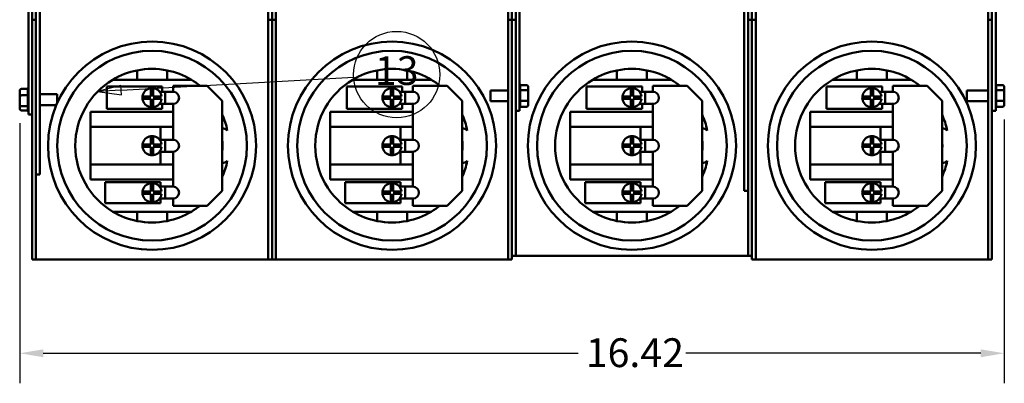
# Model space of a CAD drawing. Units: inches. Extents: x 2 to 86, y 1 to 67.
# Drawn here: x 25 to 41.5, y 46.1 to 52.2 of the extents above; entities that cross this region are included whole.
import ezdxf

# ---------------------------------------------------------------- set-up
doc = ezdxf.new("R2010")
doc.units = ezdxf.units.IN
doc.header["$LTSCALE"] = 4
doc.header["$MEASUREMENT"] = 0
for name, color, linetype, lineweight in [('Dimension (ANSI)', 7, 'Continuous', 25), ('Symbol (ANSI)', 7, 'Continuous', 25), ('Visible (ANSI)', 7, 'Continuous', 50)]:
    doc.layers.add(name, color=color, linetype=linetype, lineweight=lineweight)
doc.styles.add('Note Text (ANSI)', font='tahoma.ttf')
doc.dimstyles.new('Default (ANSI)', dxfattribs={"dimscale": 4, "dimtxt": 0.12, "dimasz": 0.098425, "dimexe": 0.125, "dimexo": 0.0625, "dimgap": 0.031496, "dimtad": 0, "dimtih": 1, "dimtoh": 1, "dimrnd": 1e-08, "dimzin": 0, "dimdsep": 46, "dimtxsty": 'Note Text (ANSI)', "dimcen": 0.09, "dimdle": 0.393701, "dimclrd": 256, "dimclre": 256, "dimclrt": 256, "dimadec": 0, "dimazin": 1, "dimtfac": 1, "dimtofl": 0, "dimtmove": 0, "dimatfit": 3, "dimfxl": 1, "dimtolj": 1, "dimtzin": 4, "dimlwd": -1, "dimlwe": -1, "dimarcsym": 0})

# ---------------------------------------------------------------- blocks, each defined once
blk = doc.blocks.new('Balloon1')
at = {"layer": 'Symbol (ANSI)'}
for p, q in [((6.684, 12.755), (7.6534, 12.81)), ((6.6828, 12.7747), (6.5857, 12.7495)), ((6.6851, 12.7354), (6.6828, 12.7747)), ((6.684, 12.755), (6.5857, 12.7495)), ((6.5857, 12.7495), (6.6851, 12.7354))]:
    blk.add_line(p, q, dxfattribs=at)
at = {"layer": 'Symbol (ANSI)', "flags": 128}
blk.add_lwpolyline([(6.6828, 12.7747), (6.5857, 12.7495), (6.6851, 12.7354), (6.6828, 12.7747)], dxfattribs=at)
at = {"layer": 'Symbol (ANSI)'}
blk.add_circle((7.8325, 12.8202), 0.18, dxfattribs=at)
blk.add_solid([(6.6828, 12.7747), (6.5857, 12.7495), (6.6851, 12.7354), (6.6828, 12.7747)], dxfattribs=at)
at = {"layer": 'Symbol (ANSI)', "insert": (7.8325, 12.8215), "char_height": 0.12, "attachment_point": 5, "style": 'Note Text (ANSI)'}
blk.add_mtext('13', dxfattribs=at)
blk = doc.blocks.new('*D51')
at = {"layer": 'Defpoints', "color": 0}
for p in [(41.46, 50.781), (25.045, 50.72), (41.46, 46.637)]:
    blk.add_point(p, dxfattribs=at)
at = {"layer": 'Dimension (ANSI)'}
for p, q in [((25.045, 50.47), (25.045, 46.137)), ((41.46, 50.531), (41.46, 46.137)), ((25.439, 46.637), (34.357, 46.637)), ((41.066, 46.637), (36.148, 46.637))]:
    blk.add_line(p, q, dxfattribs=at)
for points in [[(25.439, 46.703), (25.439, 46.571), (25.045, 46.637)], [(41.066, 46.703), (41.066, 46.571), (41.46, 46.637)]]:
    blk.add_solid(points, dxfattribs=at)
at = {"layer": 'Dimension (ANSI)', "insert": (34.483, 46.887), "char_height": 0.48, "attachment_point": 1, "style": 'Note Text (ANSI)'}
blk.add_mtext('\\A1;16.42', dxfattribs=at)

msp = doc.modelspace()

# ---------------------------------------------------------------- linework, layer by layer
at = {"layer": 'Visible (ANSI)'}
for p, q in [((37.125, 60.097), (37.125, 49.597)), ((25.189, 59.982), (25.189, 50.745)), ((25.379, 49.868), (25.379, 60.011)), ((33.379, 50.807), (33.379, 60.038)), ((41.316, 50.807), (41.316, 60.038)), ((25.252, 50.91), (25.252, 59.784)), ((33.316, 59.784), (33.316, 50.98)), ((41.252, 59.784), (41.252, 50.98)), ((25.316, 59.731), (25.316, 52.194)), ((29.189, 52.194), (29.189, 59.731)), ((29.252, 59.731), (29.252, 52.194)), ((29.252, 52.194), (29.252, 59.731)), ((29.316, 59.731), (29.316, 52.194)), ((33.189, 52.194), (33.189, 59.731)), ((33.252, 52.194), (33.252, 59.731)), ((33.252, 59.731), (33.252, 52.194)), ((37.189, 52.194), (37.189, 59.731)), ((37.252, 59.731), (37.252, 52.194)), ((37.252, 52.194), (37.252, 59.731)), ((37.316, 59.731), (37.316, 52.194)), ((41.189, 52.194), (41.189, 59.731)), ((25.316, 52.194), (25.252, 52.194)), ((25.316, 52.194), (25.316, 48.199)), ((29.252, 52.194), (29.189, 52.194)), ((29.189, 48.199), (29.189, 52.194)), ((29.316, 52.194), (29.252, 52.194)), ((29.252, 52.194), (29.252, 48.199)), ((29.252, 48.199), (29.252, 52.194)), ((29.316, 52.194), (29.316, 48.199)), ((33.252, 52.194), (33.189, 52.194)), ((33.189, 48.199), (33.189, 52.194)), ((33.316, 52.194), (33.252, 52.194)), ((33.252, 48.262), (33.252, 52.194)), ((33.252, 52.194), (33.252, 48.199)), ((37.252, 52.194), (37.189, 52.194)), ((37.189, 48.262), (37.189, 52.194)), ((37.316, 52.194), (37.252, 52.194)), ((37.252, 52.194), (37.252, 48.262)), ((37.252, 48.199), (37.252, 52.194)), ((37.316, 52.194), (37.316, 48.199)), ((41.252, 52.194), (41.189, 52.194)), ((41.189, 48.199), (41.189, 52.194)), ((27.002, 51.353), (27.002, 51.197)), ((27.502, 51.197), (27.502, 51.353)), ((31.002, 51.353), (31.002, 51.197)), ((31.502, 51.197), (31.502, 51.353)), ((35.002, 51.353), (35.002, 51.197)), ((35.502, 51.197), (35.502, 51.353)), ((39.002, 51.353), (39.002, 51.197)), ((39.502, 51.197), (39.502, 51.353)), ((26.497, 50.712), (26.497, 51.081)), ((26.497, 51.081), (27.421, 51.081)), ((27.002, 51.197), (26.598, 51.197)), ((27.502, 51.197), (27.002, 51.197)), ((27.232, 50.917), (27.232, 51.055)), ((27.272, 51.055), (27.272, 50.917)), ((27.421, 51.081), (27.421, 50.994)), ((27.907, 51.197), (27.502, 51.197)), ((27.601, 51.097), (28.173, 51.097)), ((27.601, 50.994), (27.601, 51.097)), ((28.173, 51.097), (28.423, 50.847)), ((30.497, 50.712), (30.497, 51.081)), ((30.497, 51.081), (31.421, 51.081)), ((31.002, 51.197), (30.598, 51.197)), ((31.502, 51.197), (31.002, 51.197)), ((31.232, 50.917), (31.232, 51.055)), ((31.272, 51.055), (31.272, 50.917)), ((31.421, 51.081), (31.421, 50.994)), ((31.907, 51.197), (31.502, 51.197)), ((31.601, 51.097), (32.173, 51.097)), ((31.601, 50.994), (31.601, 51.097)), ((32.173, 51.097), (32.423, 50.847)), ((33.493, 51.106), (33.389, 51.106)), ((33.389, 51.104), (33.389, 51.023)), ((33.523, 51.003), (33.523, 51.071)), ((34.497, 50.712), (34.497, 51.081)), ((34.497, 51.081), (35.421, 51.081)), ((35.002, 51.197), (34.598, 51.197)), ((35.502, 51.197), (35.002, 51.197)), ((35.232, 50.917), (35.232, 51.055)), ((35.272, 51.055), (35.272, 50.917)), ((35.421, 51.081), (35.421, 50.994)), ((35.907, 51.197), (35.502, 51.197)), ((35.601, 51.097), (36.173, 51.097)), ((35.601, 50.994), (35.601, 51.097)), ((36.173, 51.097), (36.423, 50.847)), ((38.497, 50.712), (38.497, 51.081)), ((38.497, 51.081), (39.421, 51.081)), ((39.002, 51.197), (38.598, 51.197)), ((39.502, 51.197), (39.002, 51.197)), ((39.232, 50.917), (39.232, 51.055)), ((39.272, 51.055), (39.272, 50.917)), ((39.421, 51.081), (39.421, 50.994)), ((39.907, 51.197), (39.502, 51.197)), ((39.601, 51.097), (40.173, 51.097)), ((39.601, 50.994), (39.601, 51.097)), ((40.173, 51.097), (40.423, 50.847)), ((41.43, 51.106), (41.326, 51.106)), ((41.326, 51.104), (41.326, 51.023)), ((41.46, 51.003), (41.46, 51.071)), ((25.045, 51.008), (25.045, 50.922)), ((25.045, 50.922), (25.045, 50.778)), ((25.075, 51.042), (25.179, 51.042)), ((25.075, 50.936), (25.179, 50.936)), ((25.179, 50.938), (25.179, 51.04)), ((25.179, 50.761), (25.179, 50.932)), ((25.252, 48.199), (25.252, 50.91)), ((25.672, 50.954), (25.379, 50.954)), ((25.672, 50.954), (25.672, 50.813)), ((27.094, 50.917), (27.232, 50.917)), ((27.272, 50.917), (27.411, 50.917)), ((27.311, 50.917), (27.311, 50.877)), ((27.471, 50.994), (27.38, 50.994)), ((27.471, 50.994), (27.601, 50.994)), ((27.471, 50.994), (27.471, 50.794)), ((31.094, 50.917), (31.232, 50.917)), ((31.272, 50.917), (31.411, 50.917)), ((31.311, 50.917), (31.311, 50.877)), ((31.471, 50.994), (31.38, 50.994)), ((31.471, 50.994), (31.601, 50.994)), ((31.471, 50.994), (31.471, 50.794)), ((32.896, 50.836), (32.896, 51.017)), ((32.896, 51.017), (33.189, 51.017)), ((33.316, 50.98), (33.316, 48.262)), ((33.389, 51.022), (33.493, 51.022)), ((33.389, 51.018), (33.389, 50.846)), ((33.523, 50.858), (33.523, 51.003)), ((35.094, 50.917), (35.232, 50.917)), ((35.272, 50.917), (35.411, 50.917)), ((35.311, 50.917), (35.311, 50.877)), ((35.471, 50.994), (35.38, 50.994)), ((35.471, 50.994), (35.601, 50.994)), ((35.471, 50.994), (35.471, 50.794)), ((39.094, 50.917), (39.232, 50.917)), ((39.272, 50.917), (39.411, 50.917)), ((39.311, 50.917), (39.311, 50.877)), ((39.471, 50.994), (39.38, 50.994)), ((39.471, 50.994), (39.601, 50.994)), ((39.471, 50.994), (39.471, 50.794)), ((40.833, 50.836), (40.833, 51.017)), ((40.833, 51.017), (41.189, 51.017)), ((41.252, 50.98), (41.252, 48.199)), ((41.326, 51.022), (41.43, 51.022)), ((41.326, 51.018), (41.326, 50.846)), ((41.46, 50.858), (41.46, 51.003)), ((25.045, 50.778), (25.045, 50.72)), ((25.075, 50.757), (25.179, 50.757)), ((25.179, 50.686), (25.179, 50.756)), ((25.189, 50.614), (25.189, 50.745)), ((25.655, 50.773), (25.379, 50.773)), ((27.232, 50.877), (27.094, 50.877)), ((27.232, 50.738), (27.232, 50.877)), ((27.411, 50.877), (27.272, 50.877)), ((27.272, 50.877), (27.272, 50.738)), ((27.471, 50.794), (27.375, 50.794)), ((27.421, 50.794), (27.421, 50.712)), ((27.601, 50.794), (27.471, 50.794)), ((27.601, 50.197), (27.601, 50.794)), ((28.423, 50.847), (28.423, 49.347)), ((31.232, 50.877), (31.094, 50.877)), ((31.232, 50.738), (31.232, 50.877)), ((31.411, 50.877), (31.272, 50.877)), ((31.272, 50.877), (31.272, 50.738)), ((31.471, 50.794), (31.375, 50.794)), ((31.421, 50.794), (31.421, 50.712)), ((31.601, 50.794), (31.471, 50.794)), ((31.601, 50.197), (31.601, 50.794)), ((32.423, 50.847), (32.423, 49.347)), ((32.896, 50.836), (33.189, 50.836)), ((33.379, 50.807), (33.379, 50.676)), ((33.493, 50.842), (33.389, 50.842)), ((33.389, 50.84), (33.389, 50.749)), ((33.493, 50.747), (33.389, 50.747)), ((33.523, 50.781), (33.523, 50.858)), ((35.232, 50.877), (35.094, 50.877)), ((35.232, 50.738), (35.232, 50.877)), ((35.411, 50.877), (35.272, 50.877)), ((35.272, 50.877), (35.272, 50.738)), ((35.471, 50.794), (35.375, 50.794)), ((35.421, 50.794), (35.421, 50.712)), ((35.601, 50.794), (35.471, 50.794)), ((35.601, 50.197), (35.601, 50.794)), ((36.423, 50.847), (36.423, 49.347)), ((39.232, 50.877), (39.094, 50.877)), ((39.232, 50.738), (39.232, 50.877)), ((39.411, 50.877), (39.272, 50.877)), ((39.272, 50.877), (39.272, 50.738)), ((39.471, 50.794), (39.375, 50.794)), ((39.421, 50.794), (39.421, 50.712)), ((39.601, 50.794), (39.471, 50.794)), ((39.601, 50.197), (39.601, 50.794)), ((40.423, 50.847), (40.423, 49.347)), ((40.833, 50.836), (41.189, 50.836)), ((41.316, 50.807), (41.316, 50.676)), ((41.43, 50.842), (41.326, 50.842)), ((41.326, 50.84), (41.326, 50.749)), ((41.43, 50.747), (41.326, 50.747)), ((41.46, 50.781), (41.46, 50.858)), ((25.075, 50.685), (25.179, 50.685)), ((25.252, 50.614), (25.189, 50.614)), ((26.223, 50.663), (27.601, 50.663)), ((26.223, 50.413), (26.223, 50.663)), ((27.421, 50.712), (26.497, 50.712)), ((30.223, 50.663), (31.601, 50.663)), ((30.223, 50.413), (30.223, 50.663)), ((31.421, 50.712), (30.497, 50.712)), ((33.379, 50.676), (33.316, 50.676)), ((34.223, 50.663), (35.601, 50.663)), ((34.223, 50.413), (34.223, 50.663)), ((35.421, 50.712), (34.497, 50.712)), ((38.223, 50.663), (39.601, 50.663)), ((38.223, 50.413), (38.223, 50.663)), ((39.421, 50.712), (38.497, 50.712)), ((41.252, 50.676), (41.316, 50.676)), ((26.223, 49.781), (26.223, 50.413)), ((27.601, 50.413), (26.223, 50.413)), ((27.395, 50.413), (27.395, 50.197)), ((30.223, 49.781), (30.223, 50.413)), ((31.601, 50.413), (30.223, 50.413)), ((31.395, 50.413), (31.395, 50.197)), ((34.223, 49.781), (34.223, 50.413)), ((35.601, 50.413), (34.223, 50.413)), ((35.395, 50.413), (35.395, 50.197)), ((38.223, 49.781), (38.223, 50.413)), ((39.601, 50.413), (38.223, 50.413)), ((39.395, 50.413), (39.395, 50.197)), ((27.232, 50.117), (27.232, 50.256)), ((27.272, 50.256), (27.272, 50.117)), ((31.232, 50.117), (31.232, 50.256)), ((31.272, 50.256), (31.272, 50.117)), ((35.232, 50.117), (35.232, 50.256)), ((35.272, 50.256), (35.272, 50.117)), ((39.232, 50.117), (39.232, 50.256)), ((39.272, 50.256), (39.272, 50.117)), ((27.094, 50.117), (27.232, 50.117)), ((27.232, 50.077), (27.094, 50.077)), ((27.232, 49.939), (27.232, 50.077)), ((27.272, 50.117), (27.411, 50.117)), ((27.411, 50.077), (27.272, 50.077)), ((27.272, 50.077), (27.272, 49.939)), ((27.311, 50.117), (27.311, 50.077)), ((27.471, 50.197), (27.377, 50.197)), ((27.471, 50.197), (27.601, 50.197)), ((27.471, 50.197), (27.471, 49.997)), ((31.094, 50.117), (31.232, 50.117)), ((31.232, 50.077), (31.094, 50.077)), ((31.232, 49.939), (31.232, 50.077)), ((31.272, 50.117), (31.411, 50.117)), ((31.411, 50.077), (31.272, 50.077)), ((31.272, 50.077), (31.272, 49.939)), ((31.311, 50.117), (31.311, 50.077)), ((31.471, 50.197), (31.377, 50.197)), ((31.471, 50.197), (31.601, 50.197)), ((31.471, 50.197), (31.471, 49.997)), ((35.094, 50.117), (35.232, 50.117)), ((35.232, 50.077), (35.094, 50.077)), ((35.232, 49.939), (35.232, 50.077)), ((35.272, 50.117), (35.411, 50.117)), ((35.411, 50.077), (35.272, 50.077)), ((35.272, 50.077), (35.272, 49.939)), ((35.311, 50.117), (35.311, 50.077)), ((35.471, 50.197), (35.377, 50.197)), ((35.471, 50.197), (35.601, 50.197)), ((35.471, 50.197), (35.471, 49.997)), ((39.094, 50.117), (39.232, 50.117)), ((39.232, 50.077), (39.094, 50.077)), ((39.232, 49.939), (39.232, 50.077)), ((39.272, 50.117), (39.411, 50.117)), ((39.411, 50.077), (39.272, 50.077)), ((39.272, 50.077), (39.272, 49.939)), ((39.311, 50.117), (39.311, 50.077)), ((39.471, 50.197), (39.377, 50.197)), ((39.471, 50.197), (39.601, 50.197)), ((39.471, 50.197), (39.471, 49.997)), ((27.471, 49.997), (27.377, 49.997)), ((27.395, 49.997), (27.395, 49.781)), ((27.601, 49.997), (27.471, 49.997)), ((27.601, 49.414), (27.601, 49.997)), ((31.471, 49.997), (31.377, 49.997)), ((31.395, 49.997), (31.395, 49.781)), ((31.601, 49.997), (31.471, 49.997)), ((31.601, 49.414), (31.601, 49.997)), ((35.471, 49.997), (35.377, 49.997)), ((35.395, 49.997), (35.395, 49.781)), ((35.601, 49.997), (35.471, 49.997)), ((35.601, 49.414), (35.601, 49.997)), ((39.471, 49.997), (39.377, 49.997)), ((39.395, 49.997), (39.395, 49.781)), ((39.601, 49.997), (39.471, 49.997)), ((39.601, 49.414), (39.601, 49.997)), ((25.379, 49.868), (25.379, 49.618)), ((26.223, 49.531), (26.223, 49.781)), ((26.223, 49.781), (27.601, 49.781)), ((30.223, 49.531), (30.223, 49.781)), ((30.223, 49.781), (31.601, 49.781)), ((34.223, 49.531), (34.223, 49.781)), ((34.223, 49.781), (35.601, 49.781)), ((38.223, 49.531), (38.223, 49.781)), ((38.223, 49.781), (39.601, 49.781)), ((25.379, 49.618), (25.316, 49.618)), ((37.125, 49.347), (37.125, 49.597)), ((27.601, 49.531), (26.223, 49.531)), ((26.472, 49.139), (26.472, 49.489)), ((26.472, 49.489), (27.395, 49.489)), ((27.232, 49.334), (27.232, 49.473)), ((27.272, 49.473), (27.272, 49.334)), ((27.471, 49.414), (27.377, 49.414)), ((27.395, 49.489), (27.395, 49.414)), ((27.471, 49.414), (27.601, 49.414)), ((27.471, 49.414), (27.471, 49.214)), ((31.601, 49.531), (30.223, 49.531)), ((30.472, 49.139), (30.472, 49.489)), ((30.472, 49.489), (31.395, 49.489)), ((31.232, 49.334), (31.232, 49.473)), ((31.272, 49.473), (31.272, 49.334)), ((31.471, 49.414), (31.377, 49.414)), ((31.395, 49.489), (31.395, 49.414)), ((31.471, 49.414), (31.601, 49.414)), ((31.471, 49.414), (31.471, 49.214)), ((35.601, 49.531), (34.223, 49.531)), ((34.472, 49.139), (34.472, 49.489)), ((34.472, 49.489), (35.395, 49.489)), ((35.232, 49.334), (35.232, 49.473)), ((35.272, 49.473), (35.272, 49.334)), ((35.471, 49.414), (35.377, 49.414)), ((35.395, 49.489), (35.395, 49.414)), ((35.471, 49.414), (35.601, 49.414)), ((35.471, 49.414), (35.471, 49.214)), ((39.601, 49.531), (38.223, 49.531)), ((38.472, 49.139), (38.472, 49.489)), ((38.472, 49.489), (39.395, 49.489)), ((39.232, 49.334), (39.232, 49.473)), ((39.272, 49.473), (39.272, 49.334)), ((39.471, 49.414), (39.377, 49.414)), ((39.395, 49.489), (39.395, 49.414)), ((39.471, 49.414), (39.601, 49.414)), ((39.471, 49.414), (39.471, 49.214)), ((27.094, 49.334), (27.232, 49.334)), ((27.232, 49.294), (27.094, 49.294)), ((27.232, 49.155), (27.232, 49.294)), ((27.272, 49.334), (27.411, 49.334)), ((27.411, 49.294), (27.272, 49.294)), ((27.272, 49.294), (27.272, 49.155)), ((27.311, 49.334), (27.311, 49.294)), ((28.423, 49.347), (28.173, 49.097)), ((31.094, 49.334), (31.232, 49.334)), ((31.232, 49.294), (31.094, 49.294)), ((31.232, 49.155), (31.232, 49.294)), ((31.272, 49.334), (31.411, 49.334)), ((31.411, 49.294), (31.272, 49.294)), ((31.272, 49.294), (31.272, 49.155)), ((31.311, 49.334), (31.311, 49.294)), ((32.423, 49.347), (32.173, 49.097)), ((35.094, 49.334), (35.232, 49.334)), ((35.232, 49.294), (35.094, 49.294)), ((35.232, 49.155), (35.232, 49.294)), ((35.272, 49.334), (35.411, 49.334)), ((35.411, 49.294), (35.272, 49.294)), ((35.272, 49.294), (35.272, 49.155)), ((35.311, 49.334), (35.311, 49.294)), ((36.423, 49.347), (36.173, 49.097)), ((37.189, 49.347), (37.125, 49.347)), ((39.094, 49.334), (39.232, 49.334)), ((39.232, 49.294), (39.094, 49.294)), ((39.232, 49.155), (39.232, 49.294)), ((39.272, 49.334), (39.411, 49.334)), ((39.411, 49.294), (39.272, 49.294)), ((39.272, 49.294), (39.272, 49.155)), ((39.311, 49.334), (39.311, 49.294)), ((40.423, 49.347), (40.173, 49.097)), ((27.395, 49.139), (26.472, 49.139)), ((27.471, 49.214), (27.377, 49.214)), ((27.395, 49.214), (27.395, 49.139)), ((27.601, 49.214), (27.471, 49.214)), ((27.601, 49.097), (27.601, 49.214)), ((28.173, 49.097), (27.601, 49.097)), ((31.395, 49.139), (30.472, 49.139)), ((31.471, 49.214), (31.377, 49.214)), ((31.395, 49.214), (31.395, 49.139)), ((31.601, 49.214), (31.471, 49.214)), ((31.601, 49.097), (31.601, 49.214)), ((32.173, 49.097), (31.601, 49.097)), ((35.395, 49.139), (34.472, 49.139)), ((35.471, 49.214), (35.377, 49.214)), ((35.395, 49.214), (35.395, 49.139)), ((35.601, 49.214), (35.471, 49.214)), ((35.601, 49.097), (35.601, 49.214)), ((36.173, 49.097), (35.601, 49.097)), ((39.395, 49.139), (38.472, 49.139)), ((39.471, 49.214), (39.377, 49.214)), ((39.395, 49.214), (39.395, 49.139)), ((39.601, 49.214), (39.471, 49.214)), ((39.601, 49.097), (39.601, 49.214)), ((40.173, 49.097), (39.601, 49.097)), ((26.598, 48.997), (27.002, 48.997)), ((27.002, 48.997), (27.002, 48.842)), ((27.002, 48.997), (27.502, 48.997)), ((27.502, 48.997), (27.907, 48.997)), ((27.502, 48.842), (27.502, 48.997)), ((30.598, 48.997), (31.002, 48.997)), ((31.002, 48.997), (31.002, 48.842)), ((31.002, 48.997), (31.502, 48.997)), ((31.502, 48.997), (31.907, 48.997)), ((31.502, 48.842), (31.502, 48.997)), ((34.598, 48.997), (35.002, 48.997)), ((35.002, 48.997), (35.002, 48.842)), ((35.002, 48.997), (35.502, 48.997)), ((35.502, 48.997), (35.907, 48.997)), ((35.502, 48.842), (35.502, 48.997)), ((38.598, 48.997), (39.002, 48.997)), ((39.002, 48.997), (39.002, 48.842)), ((39.002, 48.997), (39.502, 48.997)), ((39.502, 48.997), (39.907, 48.997)), ((39.502, 48.842), (39.502, 48.997)), ((33.316, 48.262), (33.252, 48.262)), ((33.316, 48.262), (33.379, 48.262)), ((33.379, 48.262), (37.125, 48.262)), ((37.125, 48.262), (37.189, 48.262)), ((37.252, 48.262), (37.189, 48.262)), ((25.316, 48.199), (25.252, 48.199)), ((25.316, 48.199), (25.379, 48.199)), ((25.379, 48.199), (29.125, 48.199)), ((29.125, 48.199), (29.189, 48.199)), ((29.252, 48.199), (29.189, 48.199)), ((29.316, 48.199), (29.252, 48.199)), ((29.316, 48.199), (29.379, 48.199)), ((29.379, 48.199), (33.125, 48.199)), ((33.125, 48.199), (33.189, 48.199)), ((33.252, 48.199), (33.189, 48.199)), ((37.316, 48.199), (37.252, 48.199)), ((37.316, 48.199), (37.379, 48.199)), ((37.379, 48.199), (41.125, 48.199)), ((41.125, 48.199), (41.189, 48.199)), ((41.252, 48.199), (41.189, 48.199))]:
    msp.add_line(p, q, dxfattribs=at)
for centre, radius in [((27.252, 50.097), 1.735), ((31.252, 50.097), 1.735), ((35.252, 50.097), 1.735), ((39.252, 50.097), 1.735), ((27.252, 50.097), 1.581), ((31.252, 50.097), 1.581), ((35.252, 50.097), 1.581), ((39.252, 50.097), 1.581)]:
    msp.add_circle(centre, radius, dxfattribs=at)
for centre, radius, start, end in [((27.252, 50.097), 1.28, 101.263, 120.7535), ((27.252, 50.097), 1.28, 78.737, 101.263), ((27.252, 50.097), 1.28, 59.2465, 78.737), ((31.252, 50.097), 1.28, 101.263, 120.7535), ((31.252, 50.097), 1.28, 78.737, 101.263), ((31.252, 50.097), 1.28, 59.2465, 78.737), ((35.252, 50.097), 1.28, 101.263, 120.7535), ((35.252, 50.097), 1.28, 78.737, 101.263), ((35.252, 50.097), 1.28, 59.2465, 78.737), ((39.252, 50.097), 1.28, 101.263, 120.7535), ((39.252, 50.097), 1.28, 78.737, 101.263), ((39.252, 50.097), 1.28, 59.2465, 78.737), ((25.209, 51.042), 0.03, 131.8103, 178.5074), ((27.252, 50.097), 1.28, 120.7535, 239.2465), ((27.252, 50.897), 0.16, 97.1808, 172.8192), ((27.252, 50.897), 0.16, 82.8192, 97.1808), ((27.252, 50.897), 0.16, 7.1808, 82.8192), ((27.252, 50.097), 1.28, 51.3752, 59.2465), ((31.252, 50.097), 1.28, 120.7535, 239.2465), ((31.252, 50.897), 0.16, 97.1808, 172.8192), ((31.252, 50.897), 0.16, 82.8192, 97.1808), ((31.252, 50.897), 0.16, 7.1808, 82.8192), ((31.252, 50.097), 1.28, 51.3752, 59.2465), ((33.359, 51.104), 0.03, 0, 48.1897), ((35.252, 50.097), 1.28, 120.7535, 239.2465), ((35.252, 50.897), 0.16, 97.1808, 172.8192), ((35.252, 50.897), 0.16, 82.8192, 97.1808), ((35.252, 50.897), 0.16, 7.1808, 82.8192), ((35.252, 50.097), 1.28, 51.3752, 59.2465), ((39.252, 50.097), 1.28, 120.7535, 239.2465), ((39.252, 50.897), 0.16, 97.1808, 172.8192), ((39.252, 50.897), 0.16, 82.8192, 97.1808), ((39.252, 50.897), 0.16, 7.1808, 82.8192), ((39.252, 50.097), 1.28, 51.3752, 59.2465), ((41.296, 51.104), 0.03, 0, 48.1897), ((27.252, 50.897), 0.16, 172.8192, 187.1808), ((27.601, 50.894), 0.1, 270, 90), ((31.252, 50.897), 0.16, 172.8192, 187.1808), ((31.601, 50.894), 0.1, 270, 90), ((35.252, 50.897), 0.16, 172.8192, 187.1808), ((35.601, 50.894), 0.1, 270, 90), ((39.252, 50.897), 0.16, 172.8192, 187.1808), ((39.601, 50.894), 0.1, 270, 90), ((27.252, 50.897), 0.16, 187.1808, 262.8192), ((27.252, 50.897), 0.16, 262.8192, 277.1808), ((27.252, 50.897), 0.16, 277.1808, 352.8192), ((31.252, 50.897), 0.16, 187.1808, 262.8192), ((31.252, 50.897), 0.16, 262.8192, 277.1808), ((31.252, 50.897), 0.16, 277.1808, 352.8192), ((33.359, 50.749), 0.03, 311.8103, 356.5507), ((35.252, 50.897), 0.16, 187.1808, 262.8192), ((35.252, 50.897), 0.16, 262.8192, 277.1808), ((35.252, 50.897), 0.16, 277.1808, 352.8192), ((39.252, 50.897), 0.16, 187.1808, 262.8192), ((39.252, 50.897), 0.16, 262.8192, 277.1808), ((39.252, 50.897), 0.16, 277.1808, 352.8192), ((41.296, 50.749), 0.03, 311.8103, 356.5507), ((25.209, 50.686), 0.03, 180, 228.1897), ((27.252, 50.097), 1.28, 11.4976, 23.8865), ((31.252, 50.097), 1.28, 11.4976, 23.8865), ((35.252, 50.097), 1.28, 11.4976, 23.8865), ((39.252, 50.097), 1.28, 11.4976, 23.8865), ((27.252, 50.097), 0.16, 97.1808, 172.8192), ((27.252, 50.097), 0.16, 82.8192, 97.1808), ((27.252, 50.097), 0.16, 7.1808, 82.8192), ((28.332, 50.097), 0.309, 55.6585, 72.9952), ((31.252, 50.097), 0.16, 97.1808, 172.8192), ((31.252, 50.097), 0.16, 82.8192, 97.1808), ((31.252, 50.097), 0.16, 7.1808, 82.8192), ((32.332, 50.097), 0.309, 55.6585, 72.9952), ((35.252, 50.097), 0.16, 97.1808, 172.8192), ((35.252, 50.097), 0.16, 82.8192, 97.1808), ((35.252, 50.097), 0.16, 7.1808, 82.8192), ((36.332, 50.097), 0.309, 55.6585, 72.9952), ((39.252, 50.097), 0.16, 97.1808, 172.8192), ((39.252, 50.097), 0.16, 82.8192, 97.1808), ((39.252, 50.097), 0.16, 7.1808, 82.8192), ((40.332, 50.097), 0.309, 55.6585, 72.9952), ((27.252, 50.097), 0.16, 172.8192, 187.1808), ((27.252, 50.097), 0.16, 187.1808, 262.8192), ((27.252, 50.097), 0.16, 277.1808, 352.8192), ((27.601, 50.097), 0.1, 270, 90), ((27.252, 50.097), 1.175, 354.9106, 5.0894), ((31.252, 50.097), 0.16, 172.8192, 187.1808), ((31.252, 50.097), 0.16, 187.1808, 262.8192), ((31.252, 50.097), 0.16, 277.1808, 352.8192), ((31.601, 50.097), 0.1, 270, 90), ((31.252, 50.097), 1.175, 354.9106, 5.0894), ((35.252, 50.097), 0.16, 172.8192, 187.1808), ((35.252, 50.097), 0.16, 187.1808, 262.8192), ((35.252, 50.097), 0.16, 277.1808, 352.8192), ((35.601, 50.097), 0.1, 270, 90), ((35.252, 50.097), 1.175, 354.9106, 5.0894), ((39.252, 50.097), 0.16, 172.8192, 187.1808), ((39.252, 50.097), 0.16, 187.1808, 262.8192), ((39.252, 50.097), 0.16, 277.1808, 352.8192), ((39.601, 50.097), 0.1, 270, 90), ((39.252, 50.097), 1.175, 354.9106, 5.0894), ((27.252, 50.097), 0.16, 262.8192, 277.1808), ((31.252, 50.097), 0.16, 262.8192, 277.1808), ((35.252, 50.097), 0.16, 262.8192, 277.1808), ((39.252, 50.097), 0.16, 262.8192, 277.1808), ((28.332, 50.097), 0.309, 287.0048, 304.3415), ((27.252, 50.097), 1.28, 336.1135, 348.5024), ((32.332, 50.097), 0.309, 287.0048, 304.3415), ((31.252, 50.097), 1.28, 336.1135, 348.5024), ((36.332, 50.097), 0.309, 287.0048, 304.3415), ((35.252, 50.097), 1.28, 336.1135, 348.5024), ((40.332, 50.097), 0.309, 287.0048, 304.3415), ((39.252, 50.097), 1.28, 336.1135, 348.5024), ((27.252, 49.314), 0.16, 97.1808, 172.8192), ((27.252, 49.314), 0.16, 82.8192, 97.1808), ((27.252, 49.314), 0.16, 7.1808, 82.8192), ((27.601, 49.314), 0.1, 270, 90), ((31.252, 49.314), 0.16, 97.1808, 172.8192), ((31.252, 49.314), 0.16, 82.8192, 97.1808), ((31.252, 49.314), 0.16, 7.1808, 82.8192), ((31.601, 49.314), 0.1, 270, 90), ((35.252, 49.314), 0.16, 97.1808, 172.8192), ((35.252, 49.314), 0.16, 82.8192, 97.1808), ((35.252, 49.314), 0.16, 7.1808, 82.8192), ((35.601, 49.314), 0.1, 270, 90), ((39.252, 49.314), 0.16, 97.1808, 172.8192), ((39.252, 49.314), 0.16, 82.8192, 97.1808), ((39.252, 49.314), 0.16, 7.1808, 82.8192), ((39.601, 49.314), 0.1, 270, 90), ((27.252, 49.314), 0.16, 172.8192, 187.1808), ((27.252, 49.314), 0.16, 187.1808, 262.8192), ((27.252, 49.314), 0.16, 277.1808, 352.8192), ((31.252, 49.314), 0.16, 172.8192, 187.1808), ((31.252, 49.314), 0.16, 187.1808, 262.8192), ((31.252, 49.314), 0.16, 277.1808, 352.8192), ((35.252, 49.314), 0.16, 172.8192, 187.1808), ((35.252, 49.314), 0.16, 187.1808, 262.8192), ((35.252, 49.314), 0.16, 277.1808, 352.8192), ((39.252, 49.314), 0.16, 172.8192, 187.1808), ((39.252, 49.314), 0.16, 187.1808, 262.8192), ((39.252, 49.314), 0.16, 277.1808, 352.8192), ((27.252, 49.314), 0.16, 262.8192, 277.1808), ((27.252, 50.097), 1.28, 300.7535, 308.6248), ((31.252, 49.314), 0.16, 262.8192, 277.1808), ((31.252, 50.097), 1.28, 300.7535, 308.6248), ((35.252, 49.314), 0.16, 262.8192, 277.1808), ((35.252, 50.097), 1.28, 300.7535, 308.6248), ((39.252, 49.314), 0.16, 262.8192, 277.1808), ((39.252, 50.097), 1.28, 300.7535, 308.6248), ((27.252, 50.097), 1.28, 239.2465, 258.737), ((27.252, 50.097), 1.28, 281.263, 300.7535), ((31.252, 50.097), 1.28, 239.2465, 258.737), ((31.252, 50.097), 1.28, 281.263, 300.7535), ((35.252, 50.097), 1.28, 239.2465, 258.737), ((35.252, 50.097), 1.28, 281.263, 300.7535), ((39.252, 50.097), 1.28, 239.2465, 258.737), ((39.252, 50.097), 1.28, 281.263, 300.7535), ((27.252, 50.097), 1.28, 258.737, 281.263), ((31.252, 50.097), 1.28, 258.737, 281.263), ((35.252, 50.097), 1.28, 258.737, 281.263), ((39.252, 50.097), 1.28, 258.737, 281.263)]:
    msp.add_arc(centre, radius, start, end, dxfattribs=at)
for centre, major_axis, ratio, start_param, end_param in [((33.493, 51.071), (0, -0.0346), 0.866564, 1.570796, 3.141593), ((41.43, 51.071), (0, -0.0346), 0.866564, 1.570796, 3.141593), ((25.075, 51.008), (0, -0.0344), 0.871535, 3.141593, 4.712389), ((25.075, 50.922), (0.03, 0), 0.461431, 1.570796, 3.141593), ((33.493, 51.003), (-0.03, 0), 0.612248, 3.141593, 4.712389), ((41.43, 51.003), (-0.03, 0), 0.612248, 3.141593, 4.712389), ((25.075, 50.778), (0.03, 0), 0.685969, 3.141593, 4.712389), ((33.493, 50.858), (-0.03, 0), 0.541734, 1.570796, 3.141593), ((33.493, 50.781), (0, 0.0346), 0.866564, 3.141593, 4.712389), ((41.43, 50.858), (-0.03, 0), 0.541734, 1.570796, 3.141593), ((41.43, 50.781), (0, 0.0346), 0.866564, 3.141593, 4.712389), ((25.075, 50.72), (0, 0.0344), 0.871535, 1.570796, 3.141593)]:
    msp.add_ellipse(centre, major_axis=major_axis, ratio=ratio, start_param=start_param, end_param=end_param, dxfattribs=at)
for points in [[(25.179, 51.04), (25.179, 51.041), (25.179, 51.042), (25.179, 51.042)], [(25.179, 50.936), (25.179, 50.936), (25.179, 50.937), (25.179, 50.938)], [(25.179, 50.932), (25.179, 50.933), (25.179, 50.934), (25.179, 50.936)], [(33.389, 51.023), (33.389, 51.023), (33.389, 51.022), (33.389, 51.022)], [(33.389, 51.022), (33.389, 51.02), (33.389, 51.019), (33.389, 51.018)], [(41.326, 51.023), (41.326, 51.023), (41.326, 51.022), (41.326, 51.022)], [(41.326, 51.022), (41.326, 51.02), (41.326, 51.019), (41.326, 51.018)], [(25.179, 50.757), (25.179, 50.759), (25.179, 50.76), (25.179, 50.761)], [(25.179, 50.756), (25.179, 50.756), (25.179, 50.757), (25.179, 50.757)], [(33.389, 50.846), (33.389, 50.845), (33.389, 50.843), (33.389, 50.842)], [(33.389, 50.842), (33.389, 50.841), (33.389, 50.841), (33.389, 50.84)], [(33.389, 50.749), (33.389, 50.748), (33.389, 50.748), (33.389, 50.747)], [(41.326, 50.846), (41.326, 50.845), (41.326, 50.843), (41.326, 50.842)], [(41.326, 50.842), (41.326, 50.841), (41.326, 50.841), (41.326, 50.84)], [(41.326, 50.749), (41.326, 50.748), (41.326, 50.748), (41.326, 50.747)]]:
    msp.add_open_spline(points, degree=3, dxfattribs=at)

# ---------------------------------------------------------------- block references
at = {"layer": 'Symbol (ANSI)', "xscale": 4, "yscale": 4, "zscale": 4}
msp.add_blockref('Balloon1', (0, 0), dxfattribs=at)

# ---------------------------------------------------------------- dimensions: what is measured, and where the dimension line sits
at = {"layer": 'Dimension (ANSI)'}
dim = msp.add_linear_dim(base=(41.459907151, 46.636894536), p1=(25.044907151, 50.719872735), p2=(41.459907151, 50.781471472), angle=180, dimstyle='Default (ANSI)', override={"dimgap": 0.031496, "dimtih": 0, "dimtoh": 0, "dimdec": 2, "dimtol": 0, "dimlim": 0, "dimtp": 0, "dimtm": 0, "dimtdec": 2, "dimatfit": 1}, dxfattribs=at)
dim.commit()
dim.dimension.update_dxf_attribs({"geometry": '*D51', "text_midpoint": (35.252407151, 46.636894536), "dimtype": 160})

doc.saveas('drawing.dxf')
